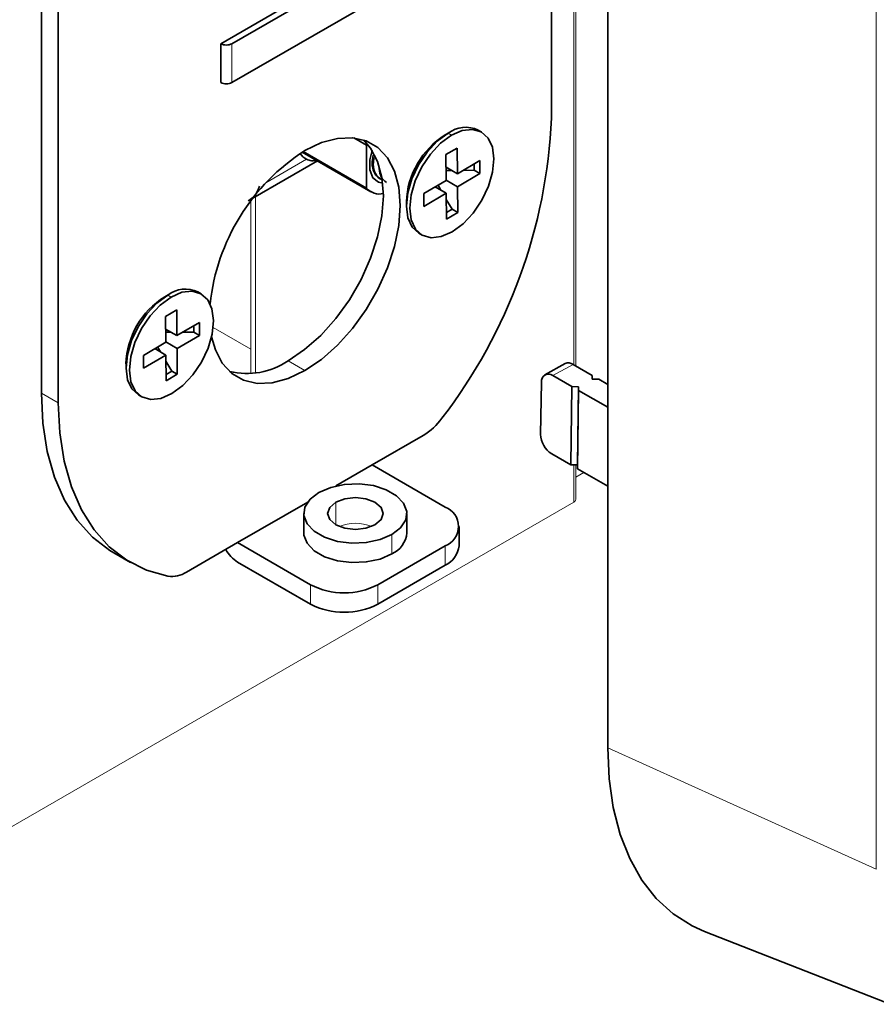
# Paper-space layout 'INSTRUÇÃO' of a CAD drawing. Units: millimetres. Extents: x 10 to 216, y 4 to 287.
# Drawn here: x 114 to 132, y 21 to 42 of the extents above; entities that cross this region are included whole.
import ezdxf

# ---------------------------------------------------------------- set-up
doc = ezdxf.new("R2010")
doc.units = ezdxf.units.MM
doc.layers.add('FANTASMA', color=9, linetype='Continuous')

psp = doc.layouts.new('INSTRUÇÃO')

# ---------------------------------------------------------------- linework, layer by layer
at = {"color": 7, "linetype": 'Continuous', "lineweight": 35}
for p, q in [((124.995, 39.708), (124.995, 75.636)), ((114.276, 69.856), (114.276, 33.929)), ((114.629, 69.652), (114.629, 33.724)), ((126.177, 62.397), (126.177, 26.47)), ((118.045, 41.276), (121.58, 43.317)), ((118.28, 41.276), (121.58, 43.181)), ((121.58, 42.364), (118.28, 40.459)), ((118.045, 40.459), (118.045, 41.276)), ((122.751, 39.352), (122.822, 39.393)), ((122.829, 39.397), (122.758, 39.356)), ((123.525, 39.418), (123.454, 39.459)), ((120.84, 39.296), (121.109, 39.141)), ((121.109, 39.141), (121.122, 39.171)), ((121.109, 39.141), (121.109, 38.238)), ((119.755, 38.996), (121.198, 38.164)), ((121.109, 38.238), (119.775, 39.008)), ((123.013, 39.082), (122.777, 38.944)), ((122.777, 38.944), (122.781, 38.402)), ((123.017, 38.54), (123.013, 39.082)), ((118.721, 38.027), (120.078, 38.81)), ((123.488, 38.817), (123.017, 38.54)), ((123.372, 38.614), (123.371, 38.749)), ((123.49, 38.546), (123.488, 38.817)), ((122.779, 38.678), (123.017, 38.54)), ((122.893, 38.612), (122.78, 38.611)), ((123.019, 38.269), (123.49, 38.546)), ((123.372, 38.614), (123.141, 38.613)), ((123.49, 38.546), (123.372, 38.614)), ((121.382, 38.442), (121.424, 38.418)), ((122.781, 38.402), (122.31, 38.125)), ((122.61, 38.301), (122.671, 38.195)), ((122.781, 38.407), (123.019, 38.269)), ((122.31, 38.125), (122.312, 37.854)), ((122.312, 37.854), (122.783, 38.131)), ((122.783, 38.131), (122.549, 38.266)), ((122.783, 38.131), (122.787, 37.589)), ((123.023, 37.727), (123.019, 38.269)), ((121.945, 37.948), (121.945, 37.866)), ((122.784, 38.003), (122.905, 37.795)), ((122.786, 37.726), (122.905, 37.795)), ((122.787, 37.589), (123.023, 37.727)), ((122.905, 37.795), (123.023, 37.727)), ((122.204, 37.294), (122.275, 37.253)), ((117.632, 36.016), (117.562, 36.057)), ((116.859, 35.95), (116.929, 35.991)), ((116.937, 35.995), (116.866, 35.955)), ((117.12, 35.681), (116.884, 35.542)), ((117.124, 35.139), (117.12, 35.681)), ((116.884, 35.542), (116.889, 35)), ((117.596, 35.415), (117.124, 35.139)), ((117.598, 35.144), (117.596, 35.415)), ((116.886, 35.276), (117.124, 35.139)), ((117, 35.21), (116.887, 35.21)), ((117.48, 35.213), (117.248, 35.211)), ((117.48, 35.213), (117.479, 35.347)), ((117.598, 35.144), (117.48, 35.213)), ((116.889, 35), (116.417, 34.723)), ((116.889, 35.005), (117.126, 34.868)), ((117.126, 34.868), (117.598, 35.144)), ((116.891, 34.729), (116.657, 34.864)), ((116.717, 34.9), (116.779, 34.794)), ((117.13, 34.326), (117.126, 34.868)), ((116.417, 34.723), (116.419, 34.452)), ((116.419, 34.452), (116.891, 34.729)), ((116.891, 34.729), (116.895, 34.187)), ((116.892, 34.601), (117.013, 34.394)), ((116.053, 34.546), (116.053, 34.464)), ((116.894, 34.324), (117.013, 34.394)), ((117.013, 34.394), (117.13, 34.326)), ((125.281, 34.551), (124.857, 34.315)), ((125.447, 34.534), (125.848, 34.303)), ((116.895, 34.187), (117.13, 34.326)), ((124.783, 34.16), (124.767, 33.062)), ((125.424, 34.067), (125.023, 34.298)), ((125.848, 34.303), (125.848, 34.223)), ((125.848, 34.223), (125.989, 34.222)), ((125.989, 34.222), (126.177, 34.113)), ((125.424, 34.067), (125.4, 32.42)), ((125.565, 34.065), (125.424, 34.067)), ((125.565, 34.065), (125.541, 32.419)), ((125.565, 33.985), (125.541, 32.338)), ((125.565, 33.985), (125.565, 34.065)), ((126.177, 33.631), (125.565, 33.985)), ((116.312, 33.892), (116.382, 33.851)), ((121.226, 32.419), (122.299, 33.038)), ((125.4, 32.42), (124.999, 32.651)), ((120.461, 31.977), (121.226, 32.419)), ((121.226, 32.419), (122.759, 31.534)), ((125.541, 32.419), (125.4, 32.42)), ((125.541, 32.338), (125.541, 32.419)), ((126.177, 31.971), (125.541, 32.338)), ((118.398, 30.786), (119.871, 31.636)), ((119.79, 31.398), (119.79, 30.99)), ((121.956, 30.99), (121.956, 31.398)), ((123.051, 30.718), (123.051, 31.126)), ((117.326, 30.167), (118.398, 30.786)), ((119.93, 29.902), (118.398, 30.786)), ((122.759, 30.718), (121.344, 29.902)), ((115.794, 30.573), (116.148, 30.369)), ((118.398, 30.378), (119.93, 29.493)), ((122.759, 30.31), (121.344, 29.493)), ((128.21, 22.608), (133.859, 20.393))]:
    psp.add_line(p, q, dxfattribs=at)
at = {"color": 8, "linetype": 'Continuous', "lineweight": 18}
for p, q in [((131.821, 23.924), (131.821, 59.852)), ((118.28, 40.459), (118.28, 41.276)), ((122.892, 39.352), (122.822, 39.393)), ((119.848, 38.847), (118.99, 38.351)), ((117, 35.95), (116.929, 35.991)), ((119.812, 34.403), (119.459, 34.607)), ((125.447, 34.534), (125.023, 34.298)), ((114.629, 33.724), (114.276, 33.929)), ((120.46, 31.637), (120.46, 31.16)), ((121.639, 30.956), (121.639, 30.548)), ((122.759, 30.31), (122.759, 30.718)), ((119.93, 29.902), (119.93, 29.493)), ((121.344, 29.493), (121.344, 29.902)), ((126.177, 26.47), (131.821, 23.924))]:
    psp.add_line(p, q, dxfattribs=at)
at = {"color": 7, "linetype": 'Continuous', "lineweight": 35, "flags": 128}
for points in [[(122.822, 39.393), (122.593, 39.224), (122.381, 38.997), (122.199, 38.728), (122.06, 38.435), (121.974, 38.138), (121.945, 37.857), (121.978, 37.612), (122.068, 37.419), (122.204, 37.294)], [(122.908, 37.319), (122.679, 37.22), (122.465, 37.196), (122.28, 37.25), (122.138, 37.378), (122.048, 37.571), (122.016, 37.817), (122.044, 38.097), (122.131, 38.394), (122.27, 38.687), (122.451, 38.956), (122.664, 39.183), (122.892, 39.352)], [(122.892, 39.352), (123.121, 39.452), (123.335, 39.475), (123.52, 39.421), (123.662, 39.293), (123.752, 39.1), (123.784, 38.855), (123.756, 38.574), (123.669, 38.277), (123.53, 37.984), (123.349, 37.715), (123.136, 37.488), (122.908, 37.319)], [(121.041, 39.253), (121.194, 39.079), (121.341, 38.799), (121.432, 38.461), (121.462, 38.077), (121.432, 37.658), (121.341, 37.216), (121.194, 36.765), (120.993, 36.319), (120.747, 35.892), (120.46, 35.495), (120.144, 35.142), (119.807, 34.843), (119.459, 34.607)], [(119.812, 39.03), (120.16, 39.196), (120.498, 39.286), (120.814, 39.298), (121.1, 39.232), (121.347, 39.09), (121.547, 38.875), (121.695, 38.595), (121.785, 38.257), (121.816, 37.873), (121.785, 37.454), (121.695, 37.012), (121.547, 36.561), (121.347, 36.115), (121.1, 35.688), (120.814, 35.291), (120.498, 34.938), (120.16, 34.639), (119.812, 34.403)], [(121.448, 38.345), (121.357, 38.364), (121.239, 38.458), (121.176, 38.622), (121.176, 38.834), (121.225, 39.033)], [(117, 35.95), (117.229, 36.05), (117.443, 36.074), (117.627, 36.02), (117.769, 35.892), (117.859, 35.698), (117.891, 35.453), (117.863, 35.172), (117.777, 34.875), (117.638, 34.582), (117.456, 34.313), (117.244, 34.087), (117.015, 33.918)], [(116.929, 35.991), (116.701, 35.822), (116.488, 35.595), (116.306, 35.326), (116.167, 35.033), (116.081, 34.736), (116.053, 34.456), (116.085, 34.21), (116.175, 34.017), (116.312, 33.892)], [(117.015, 33.918), (116.786, 33.818), (116.572, 33.794), (116.388, 33.848), (116.246, 33.976), (116.156, 34.17), (116.124, 34.415), (116.152, 34.696), (116.238, 34.992), (116.377, 35.285), (116.559, 35.554), (116.771, 35.781), (117, 35.95)], [(119.812, 34.403), (119.464, 34.237), (119.127, 34.147), (118.811, 34.135), (118.524, 34.201), (118.278, 34.343), (118.077, 34.558), (117.93, 34.838), (117.851, 35.114)], [(114.276, 33.929), (114.307, 33.295), (114.399, 32.704), (114.551, 32.164), (114.762, 31.68), (115.028, 31.258), (115.347, 30.903), (115.715, 30.621), (115.794, 30.573)], [(116.933, 30.078), (116.481, 30.208), (116.068, 30.416), (115.701, 30.699), (115.381, 31.054), (115.115, 31.475), (114.905, 31.959), (114.752, 32.5), (114.66, 33.091), (114.629, 33.724)], [(120.107, 31.841), (120.354, 31.947), (120.643, 32.01), (120.95, 32.022), (121.252, 31.984), (121.522, 31.899), (121.74, 31.773), (121.888, 31.617), (121.954, 31.443), (121.932, 31.266), (121.824, 31.099), (121.639, 30.956)], [(121.639, 30.956), (121.392, 30.85), (121.103, 30.787), (120.796, 30.775), (120.494, 30.812), (120.224, 30.898), (120.006, 31.024), (119.858, 31.18), (119.792, 31.354), (119.814, 31.531), (119.922, 31.698), (120.107, 31.841)], [(120.46, 31.637), (120.65, 31.71), (120.873, 31.735), (121.096, 31.71), (121.285, 31.637), (121.412, 31.527), (121.456, 31.398), (121.412, 31.27), (121.285, 31.16)], [(121.285, 31.16), (121.096, 31.087), (120.873, 31.062), (120.65, 31.087), (120.46, 31.16), (120.334, 31.27), (120.29, 31.398), (120.334, 31.527), (120.46, 31.637)], [(119.79, 30.99), (119.792, 30.946), (119.858, 30.772), (120.006, 30.615), (120.224, 30.49), (120.494, 30.404), (120.796, 30.366), (121.103, 30.379), (121.392, 30.441), (121.639, 30.548)], [(126.177, 26.47), (126.207, 25.821), (126.294, 25.214), (126.438, 24.652), (126.639, 24.144), (126.893, 23.692), (127.198, 23.303), (127.551, 22.981), (127.948, 22.727), (128.21, 22.608)]]:
    psp.add_lwpolyline(points, dxfattribs=at)
at = {"color": 7, "linetype": 'Continuous', "lineweight": 35}
for centre, radius, start, end in [((118.162, 41.503), 0.256, 242.6097, 297.3903), ((118.162, 40.687), 0.256, 242.6097, 297.3903), ((113.863, 40.201), 11.143, 322.4013, 357.4666), ((123.678, 37.887), 1.734, 122.0265, 177.9735), ((123.191, 38.917), 0.602, 64.1108, 127.8645), ((122.179, 35.339), 4.384, 122.6711, 173.8961), ((120.029, 39.184), 0.383, 214.0868, 241.7442), ((121.385, 38.489), 0.374, 222.2599, 281.8265), ((117.299, 35.515), 0.602, 64.1108, 127.8645), ((117.785, 34.485), 1.734, 122.0265, 177.9735), ((118.592, 35.885), 1.544, 256.4463, 304.1406), ((125.349, 34.397), 0.169, 54.6298, 113.9246), ((124.93, 34.181), 0.149, 51.6051, 188.3914), ((121.602, 34.183), 1.341, 301.3207, 324.3754), ((125.272, 33.076), 0.505, 181.6129, 237.2706), ((122.604, 31.126), 0.437, 290.7834, 69.2166), ((121.423, 31.038), 0.535, 293.7953, 354.8845), ((118.794, 31.003), 0.741, 209.2391, 237.6588), ((122.551, 30.768), 0.503, 294.3747, 354.3052), ((117.009, 30.655), 0.582, 262.5313, 303.0481), ((120.637, 31.266), 1.537, 242.6097, 297.3903), ((120.637, 30.858), 1.537, 242.6097, 297.3903)]:
    psp.add_arc(centre, radius, start, end, dxfattribs=at)
at = {"color": 8, "linetype": 'Continuous', "lineweight": 18}
psp.add_arc((120.873, 30.27), 0.923, 68.1525, 111.8475, dxfattribs=at)
at = {"color": 7, "linetype": 'Continuous', "lineweight": 35}
for points, knots in [([(121.246, 38.93), (121.235, 38.869), (121.224, 38.805), (121.228, 38.729), (121.235, 38.659), (121.256, 38.592), (121.304, 38.504), (121.345, 38.472), (121.383, 38.443)], [0, 0, 0, 0, 0.277147, 0.288617, 0.382084, 0.643784, 0.683651, 1, 1, 1, 1]), ([(120.049, 38.827), (120.017, 38.819), (119.95, 38.805), (119.883, 38.833), (119.848, 38.847)], [0, 0, 0, 0, 0.483671, 1, 1, 1, 1]), ([(121.406, 38.429), (121.366, 38.464), (121.284, 38.533), (121.238, 38.706), (121.258, 38.836), (121.266, 38.886)], [0, 0, 0, 0, 0.375487, 0.75987, 1, 1, 1, 1]), ([(121.374, 38.646), (121.383, 38.585), (121.402, 38.457), (121.482, 38.395), (121.524, 38.361)], [0, 0, 0, 0, 0.471636, 1, 1, 1, 1]), ([(118.86, 38.277), (118.834, 38.211), (118.782, 38.08), (118.674, 38.006), (118.62, 37.969)], [0, 0, 0, 0, 0.499654, 1, 1, 1, 1])]:
    psp.add_open_spline(points, degree=3, knots=knots, dxfattribs=at)
at = {"layer": 'FANTASMA', "linetype": 'Continuous', "lineweight": 18}
for p, q in [((125.506, 34.501), (125.506, 86.129)), ((125.467, 34.523), (125.467, 86.075)), ((118.675, 34.339), (118.675, 37.965)), ((118.773, 34.351), (118.773, 38.057)), ((117.884, 35.308), (118.675, 34.851)), ((125.467, 31.638), (125.467, 32.419)), ((125.506, 31.693), (125.506, 32.419)), ((125.674, 32.262), (125.506, 32.165)), ((125.467, 31.638), (112.199, 23.979))]:
    psp.add_line(p, q, dxfattribs=at)
psp.add_open_spline([(125.506, 31.693), (125.504, 31.681), (125.5, 31.661), (125.477, 31.645), (125.467, 31.638)], degree=3, knots=[0, 0, 0, 0, 0.56299, 1, 1, 1, 1], dxfattribs=at)

doc.saveas('drawing.dxf')
